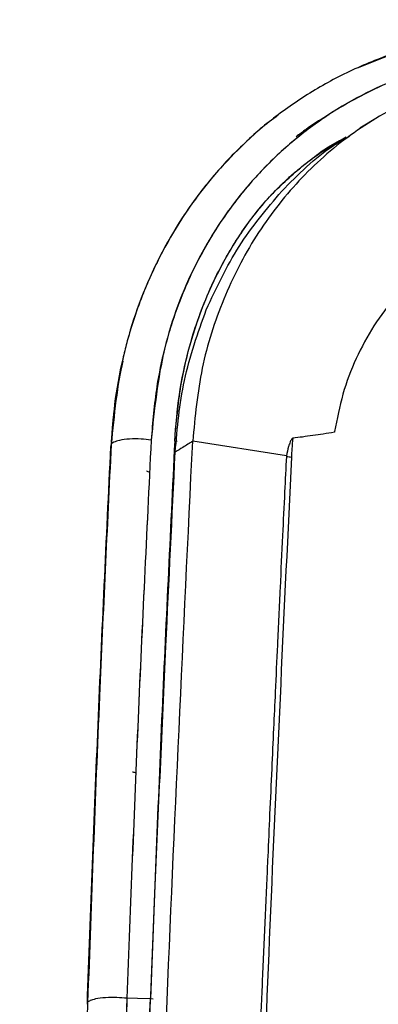
# Paper-space layout '_Front' of a CAD drawing. Units: millimetres. Extents: x 15 to 738, y -768 to 280.
# Drawn here: x 169 to 193, y 210 to 276 of the extents above; entities that cross this region are included whole.
import ezdxf

# ---------------------------------------------------------------- set-up
doc = ezdxf.new("R2010")
doc.units = ezdxf.units.MM

psp = doc.layouts.new('_Front')

# ---------------------------------------------------------------- linework, layer by layer
at = {"color": 7, "linetype": 'Continuous', "lineweight": 25}
for p, q in [((192.674, 269.163), (191.497, 268.453)), ((179.37, 247.638), (179.205, 247.671)), ((179.37, 247.639), (179.205, 247.671)), ((186.626, 246.7), (180.399, 247.663)), ((177.768, 210.611), (177.594, 210.636)), ((173.399, 210.273), (173.408, 210.51))]:
    psp.add_line(p, q, dxfattribs=at)
at = {"color": 7, "linetype": 'Continuous', "lineweight": 25, "flags": 128}
for points in [[(189.826, 248.312), (189.824, 248.299), (189.822, 248.287), (189.82, 248.274), (189.818, 248.261)], [(177.594, 210.636), (176.725, 210.656), (176.029, 210.672)], [(177.594, 210.636), (176.725, 210.656), (176.029, 210.672)]]:
    psp.add_lwpolyline(points, dxfattribs=at)
at = {"color": 7, "linetype": 'Continuous', "lineweight": 25}
for points, knots in [([(209.528, 275.656), (207.306, 275.523), (202.871, 275.258), (197.402, 274.534), (193.223, 273.29), (190.259, 272.012), (187.506, 270.421), (184.991, 268.548), (182.734, 266.423), (180.115, 263.333), (177.561, 259.015), (175.573, 253.375), (175.177, 249.402), (174.982, 247.454)], [0, 0, 0, 0, 0.133329, 0.266156, 0.332363, 0.398125, 0.462822, 0.526367, 0.589293, 0.651144, 0.771259, 0.887907, 1, 1, 1, 1]), ([(209.055, 275.598), (206.949, 275.468), (202.919, 275.22), (198.41, 274.637), (195.396, 273.91), (193.481, 273.332), (192.124, 272.761), (191.386, 272.451)], [0, 0, 0, 0, 0.348093, 0.665965, 0.753186, 0.865777, 1, 1, 1, 1]), ([(210.026, 274.277), (208.056, 274.157), (204.119, 273.918), (198.306, 273.21), (192.787, 271.436), (187.823, 268.465), (183.632, 264.445), (180.436, 259.505), (178.279, 253.88), (177.853, 249.787), (177.64, 247.743)], [0, 0, 0, 0, 0.125009, 0.249846, 0.374986, 0.500201, 0.625444, 0.749934, 0.875079, 1, 1, 1, 1]), ([(210.026, 274.277), (209.787, 274.261), (209.046, 274.212), (207.576, 274.119), (205.532, 273.981), (203.355, 273.798), (201.369, 273.565), (199.742, 273.313), (198.468, 273.065), (197.324, 272.795), (195.987, 272.427), (194.223, 271.822), (192.316, 270.993), (190.582, 270.067), (189.16, 269.175), (187.483, 267.969), (185.602, 266.339), (183.822, 264.382), (182.482, 262.592), (181.475, 261.022), (180.643, 259.496), (179.959, 258.03), (179.4, 256.634), (178.92, 255.22), (178.425, 253.458), (177.906, 250.987), (177.738, 248.938), (177.64, 247.743)], [0, 0, 0, 0, 0.015164, 0.04694, 0.093201, 0.145045, 0.185903, 0.221052, 0.250808, 0.26973, 0.297234, 0.340789, 0.39097, 0.432715, 0.469096, 0.500517, 0.567459, 0.6308, 0.671518, 0.711245, 0.7501, 0.78199, 0.813486, 0.844587, 0.875276, 0.927216, 1, 1, 1, 1]), ([(203.745, 272.59), (202.197, 272.406), (199.1, 272.04), (194.768, 270.43), (190.809, 268.111), (187.364, 265.049), (184.507, 261.367), (182.35, 257.159), (180.87, 252.561), (180.556, 249.296), (180.399, 247.663)], [0, 0, 0, 0, 0.1250247, 0.2500852, 0.3751472, 0.5001692, 0.6251089, 0.7502387, 0.8750671, 1, 1, 1, 1]), ([(186.054, 269.288), (186.016, 269.263), (185.137, 268.676), (183.71, 267.341), (181.871, 265.431), (180.308, 263.43), (179.079, 261.538), (178.172, 259.857), (177.568, 258.58), (177.1, 257.473), (176.688, 256.373), (176.327, 255.285), (176.016, 254.213), (175.59, 252.508), (175.177, 250.307), (175.045, 248.421), (174.985, 247.573)], [0, 0, 0, 0, 0.005681, 0.129378, 0.237129, 0.328936, 0.436719, 0.50859, 0.557502, 0.605127, 0.651462, 0.696507, 0.740259, 0.782717, 0.902267, 1, 1, 1, 1]), ([(189.445, 269.332), (189.389, 269.3), (188.871, 269.008), (188.138, 268.529), (187.49, 268.044), (187.267, 267.876)], [0, 0, 0, 0, 0.073277, 0.679473, 1, 1, 1, 1]), ([(179.205, 247.671), (179.314, 248.902), (179.503, 251.032), (180.087, 253.672), (180.726, 255.737), (181.443, 257.573), (182.502, 259.743), (183.881, 261.964), (185.257, 263.654), (186.277, 264.694), (186.931, 265.3), (187.657, 265.913), (188.433, 266.508), (189.263, 267.079), (189.991, 267.539), (190.451, 267.793), (190.607, 267.88)], [0, 0, 0, 0, 0.146845, 0.25392, 0.325707, 0.410124, 0.495608, 0.624354, 0.735972, 0.769709, 0.808828, 0.849046, 0.890457, 0.933168, 0.977296, 1, 1, 1, 1]), ([(179.205, 247.671), (179.288, 248.701), (179.452, 250.752), (180.082, 253.733), (181.011, 256.593), (182.25, 259.296), (183.769, 261.807), (185.584, 264.092), (187.746, 266.017), (189.36, 267.245), (190.303, 267.696), (190.374, 267.73)], [0, 0, 0, 0, 0.124146, 0.247165, 0.370921, 0.494934, 0.617999, 0.741079, 0.86547, 0.989904, 1, 1, 1, 1]), ([(186.321, 264.266), (187.404, 265.374), (188.782, 266.783), (190.479, 267.737), (190.843, 267.941)], [0, 0, 0, 0, 0.785602, 1, 1, 1, 1]), ([(181.304, 256.398), (181.975, 257.838), (183.317, 260.716), (185.32, 263.084), (186.321, 264.266)], [0, 0, 0, 0, 0.500512, 1, 1, 1, 1]), ([(201.959, 262.345), (201.189, 262.102), (199.646, 261.614), (197.519, 260.472), (195.574, 259.042), (193.861, 257.326), (192.396, 255.359), (191.219, 253.174), (190.319, 250.821), (189.989, 249.147), (189.825, 248.313)], [0, 0, 0, 0, 0.124966, 0.250428, 0.375042, 0.500504, 0.625254, 0.750243, 0.875598, 1, 1, 1, 1]), ([(179.237, 246.939), (179.38, 248.545), (179.673, 251.831), (180.752, 254.853), (181.304, 256.398)], [0, 0, 0, 0, 0.48879, 1, 1, 1, 1]), ([(175.748, 252.979), (175.571, 252.173), (175.183, 250.405), (175.056, 248.57), (174.987, 247.572)], [0, 0, 0, 0, 0.455826, 1, 1, 1, 1]), ([(177.64, 247.743), (177.417, 247.769), (176.944, 247.824), (176.176, 247.818), (175.543, 247.736), (175.144, 247.603), (174.951, 247.46), (174.958, 247.359), (174.962, 247.311)], [0, 0, 0, 0, 0.169843, 0.362025, 0.564962, 0.721924, 0.868452, 1, 1, 1, 1]), ([(177.64, 247.743), (177.417, 247.769), (176.944, 247.824), (176.176, 247.818), (175.543, 247.736), (175.144, 247.603), (174.951, 247.46), (174.958, 247.359), (174.962, 247.311)], [0, 0, 0, 0, 0.169843, 0.362025, 0.564962, 0.721924, 0.868452, 1, 1, 1, 1]), ([(187.054, 247.863), (187.039, 247.857), (187.009, 247.846), (186.972, 247.8), (186.925, 247.727), (186.852, 247.566), (186.738, 247.222), (186.671, 246.909), (186.626, 246.7)], [0, 0, 0, 0, 0.0391575, 0.0790529, 0.1408161, 0.2512533, 0.5007685, 1, 1, 1, 1]), ([(187.054, 247.863), (187.032, 247.63), (186.992, 247.215), (186.969, 246.796), (186.959, 246.612)], [0, 0, 0, 0, 0.5590111, 1, 1, 1, 1]), ([(189.818, 248.261), (189.572, 248.221), (189.092, 248.144), (188.385, 248.038), (187.71, 247.944), (187.269, 247.889), (187.054, 247.863)], [0, 0, 0, 0, 0.2675909, 0.5234414, 0.7675704, 1, 1, 1, 1]), ([(195.905, -198.718), (195.474, -195.981), (193.708, -184.766), (190.51, -164.987), (187.436, -145.136), (185.341, -130.916), (184.116, -122.351), (182.923, -113.691), (181.793, -104.894), (180.707, -95.911), (179.661, -86.733), (178.688, -77.726), (177.773, -68.927), (176.906, -60.39), (176.02, -51.833), (175.129, -43.386), (174.298, -35.071), (173.564, -26.881), (172.967, -18.777), (172.246, -5.468), (171.894, 12.967), (172.342, 36.552), (173.307, 60.111), (174.378, 83.864), (175.253, 107.929), (176.192, 136.896), (177.228, 170.76), (178.565, 209.339), (179.788, 234.896), (180.399, 247.663)], [0, 0, 0, 0, 0.019842, 0.081316, 0.143382, 0.16387, 0.184595, 0.205618, 0.226901, 0.2482, 0.269311, 0.290126, 0.308123, 0.326058, 0.344074, 0.36219, 0.380453, 0.39876, 0.416927, 0.434943, 0.488156, 0.540757, 0.593042, 0.645285, 0.697739, 0.750429, 0.833567, 0.916858, 1, 1, 1, 1]), ([(173.399, 210.273), (173.626, 216.468), (174.081, 228.861), (174.668, 241.16), (174.962, 247.311)], [0, 0, 0, 0, 0.499967, 1, 1, 1, 1]), ([(174.982, 247.454), (174.714, 241.887), (174.122, 229.584), (173.666, 217.184), (173.417, 210.396)], [0, 0, 0, 0, 0.45255, 1, 1, 1, 1]), ([(177.64, 247.743), (177.339, 241.579), (176.737, 229.268), (176.265, 216.865), (176.029, 210.672)], [0, 0, 0, 0, 0.500676, 1, 1, 1, 1]), ([(177.64, 247.743), (177.34, 241.588), (176.74, 229.278), (176.266, 216.874), (176.029, 210.672)], [0, 0, 0, 0, 0.5, 1, 1, 1, 1]), ([(179.205, 247.671), (178.906, 241.513), (178.308, 229.216), (177.832, 216.824), (177.594, 210.636)], [0, 0, 0, 0, 0.500702, 1, 1, 1, 1]), ([(179.209, 247.67), (178.907, 241.512), (178.305, 229.214), (177.831, 216.823), (177.594, 210.636)], [0, 0, 0, 0, 0.500701, 1, 1, 1, 1]), ([(180.399, 247.663), (180.182, 247.528), (179.795, 247.287), (179.407, 247.044), (179.237, 246.937)], [0, 0, 0, 0, 0.559992, 1, 1, 1, 1]), ([(177.887, 217.645), (178.128, 223.121), (178.559, 232.896), (179.03, 242.649), (179.237, 246.938)], [0, 0, 0, 0, 0.560193, 1, 1, 1, 1]), ([(186.624, 246.66), (186.586, 245.875), (186.501, 244.122), (186.361, 241.215), (186.2, 237.829), (186.038, 234.363), (185.895, 231.249), (185.769, 228.5), (185.646, 225.798), (185.518, 222.96), (185.404, 220.426), (185.306, 218.232), (185.221, 216.32), (185.134, 214.357), (185.048, 212.42), (184.967, 210.564), (184.887, 208.74), (184.803, 206.732), (184.735, 205.048), (184.683, 203.714), (184.652, 202.925), (184.62, 202.092), (184.587, 201.218), (184.555, 200.365), (184.52, 199.425), (184.472, 198.138), (184.401, 196.176), (184.302, 193.406), (184.208, 190.724), (184.103, 187.685), (183.986, 184.309), (183.848, 180.267), (183.709, 176.162), (183.584, 172.406), (183.464, 168.781), (183.354, 165.409), (182.879, 150.764), (182.295, 131.773), (181.625, 111.58), (181.34, 103.482), (181.233, 100.488), (181.199, 99.556), (181.165, 98.625), (181.131, 97.695), (181.097, 96.765), (181.07, 96.043), (181.043, 95.326), (181.01, 94.426), (180.929, 92.284), (180.805, 89.044), (180.655, 85.255), (180.515, 81.768), (180.396, 78.841), (180.268, 75.7), (180.121, 72.432), (179.989, 69.52), (179.889, 67.272), (179.804, 65.369), (179.695, 62.9), (179.571, 60.075), (179.449, 57.263), (179.339, 54.695), (179.034, 47.411), (178.694, 38.472), (178.467, 30.037), (178.398, 26.911), (178.378, 25.938), (178.359, 24.966), (178.341, 23.993), (178.324, 23.02), (178.308, 22.05), (178.288, 20.652), (178.26, 18.421), (178.233, 15.143), (178.225, 11.547), (178.235, 8.555), (178.251, 6.472), (178.265, 5.094), (178.283, 3.692), (178.306, 2.151), (178.359, -0.752), (178.458, -4.724), (178.632, -9.66), (178.814, -13.72), (178.987, -16.936), (179.096, -18.839), (179.189, -20.209), (179.254, -21.11), (179.323, -22.032), (179.384, -22.849), (179.426, -23.411), (179.493, -24.384), (179.583, -25.678), (179.728, -27.544), (179.877, -29.31), (180.032, -31.062), (180.214, -33.023), (180.428, -35.203), (180.681, -37.607), (180.931, -39.836), (181.133, -41.543), (181.286, -42.778), (181.39, -43.593), (181.493, -44.387), (181.596, -45.16), (181.698, -45.91), (181.857, -47.043), (182.055, -48.405), (182.291, -49.839), (182.455, -50.727), (182.567, -51.16), (182.614, -51.304), (182.639, -51.351), (182.649, -51.371)], [0, 0, 0, 0, 0.007839, 0.017511, 0.029017, 0.041625, 0.05209, 0.06007, 0.06903, 0.079018, 0.088345, 0.094268, 0.100866, 0.107379, 0.113805, 0.120146, 0.125839, 0.131947, 0.140102, 0.142577, 0.145191, 0.147946, 0.150841, 0.153876, 0.156416, 0.160165, 0.166657, 0.175891, 0.187646, 0.193256, 0.20603, 0.221127, 0.233331, 0.246717, 0.258363, 0.269256, 0.280145, 0.403536, 0.45761, 0.481358, 0.484466, 0.487574, 0.490681, 0.493788, 0.496894, 0.5, 0.501015, 0.504087, 0.509018, 0.522496, 0.536618, 0.547118, 0.557607, 0.566119, 0.578825, 0.590659, 0.595608, 0.601613, 0.609968, 0.620673, 0.630331, 0.638579, 0.646827, 0.70457, 0.72998, 0.733308, 0.736636, 0.739964, 0.743292, 0.74662, 0.749948, 0.753248, 0.760975, 0.772862, 0.786923, 0.797933, 0.803614, 0.808337, 0.812101, 0.81803, 0.824189, 0.841957, 0.858881, 0.874956, 0.883728, 0.891953, 0.89454, 0.897813, 0.90122, 0.904018, 0.906212, 0.907005, 0.914026, 0.919527, 0.926176, 0.932146, 0.937468, 0.946219, 0.954355, 0.961862, 0.968725, 0.971518, 0.974236, 0.97688, 0.979449, 0.981941, 0.984357, 0.990706, 0.99545, 0.998552, 0.999481, 0.999791, 1, 1, 1, 1]), ([(186.959, 246.612), (186.48, 236.574), (185.521, 216.498), (184.377, 186.252), (183.411, 156.023), (182.494, 125.959), (181.542, 96.825), (180.397, 68.699), (179.173, 41.565), (178.582, 17.62), (178.787, -3.278), (179.44, -17.556), (180.262, -28.309), (180.935, -35.65), (181.727, -43.327), (182.338, -48.654), (182.649, -51.371)], [0, 0, 0, 0, 0.100209, 0.20043, 0.300317, 0.399812, 0.498857, 0.590935, 0.683111, 0.775555, 0.836744, 0.898091, 0.922422, 0.947434, 0.973199, 1, 1, 1, 1]), ([(186.626, 246.7), (186.626, 246.693), (186.625, 246.679), (186.624, 246.666), (186.624, 246.66)], [0, 0, 0, 0, 0.56, 1, 1, 1, 1]), ([(186.624, 246.66), (186.687, 246.651), (186.799, 246.636), (186.91, 246.619), (186.959, 246.612)], [0, 0, 0, 0, 0.559998, 1, 1, 1, 1]), ([(177.33, 245.693), (177.333, 245.692), (177.381, 245.662), (177.462, 245.637), (177.54, 245.614)], [0, 0, 0, 0, 0.054774, 1, 1, 1, 1]), ([(177.33, 245.693), (177.333, 245.692), (177.381, 245.662), (177.462, 245.637), (177.54, 245.613)], [0, 0, 0, 0, 0.055011, 1, 1, 1, 1]), ([(176.408, 225.714), (176.411, 225.712), (176.462, 225.687), (176.547, 225.667), (176.627, 225.647)], [0, 0, 0, 0, 0.054679, 1, 1, 1, 1]), ([(176.408, 225.714), (176.411, 225.712), (176.461, 225.687), (176.547, 225.667), (176.627, 225.647)], [0, 0, 0, 0, 0.05447, 1, 1, 1, 1]), ([(176.511, 181.358), (176.721, 187.418), (177.139, 199.531), (177.638, 211.609), (177.887, 217.645)], [0, 0, 0, 0, 0.5002533, 1, 1, 1, 1]), ([(176.029, 210.672), (175.504, 195.859), (174.454, 166.233), (173.148, 121.905), (172.042, 92.473), (171.489, 77.757)], [0, 0, 0, 0, 0.333331, 0.666664, 1, 1, 1, 1]), ([(176.029, 210.672), (175.949, 208.558), (175.786, 204.219), (175.545, 197.547), (175.3, 190.544), (175.06, 183.478), (174.85, 177.13), (174.673, 171.662), (174.513, 166.657), (174.339, 161.187), (174.141, 154.942), (173.925, 148.106), (173.708, 141.202), (173.47, 133.712), (173.224, 126.068), (172.972, 118.367), (172.717, 110.751), (172.39, 101.36), (171.983, 90.148), (171.649, 81.786), (171.489, 77.757)], [0, 0, 0, 0, 0.047546, 0.097587, 0.150125, 0.20516, 0.256654, 0.293079, 0.328334, 0.369429, 0.416363, 0.469138, 0.523596, 0.572145, 0.638232, 0.696236, 0.746156, 0.810426, 0.908668, 1, 1, 1, 1]), ([(173.059, 77.908), (173.609, 92.607), (174.709, 122.007), (176.015, 166.273), (177.068, 195.849), (177.594, 210.636)], [0, 0, 0, 0, 0.333336, 0.66667, 1, 1, 1, 1]), ([(173.059, 77.908), (173.188, 81.15), (173.454, 87.829), (173.836, 98.149), (174.191, 108.226), (174.463, 116.285), (174.658, 122.238), (174.808, 126.826), (174.966, 131.741), (175.133, 136.981), (175.316, 142.738), (175.507, 148.816), (175.708, 155.175), (175.9, 161.224), (176.077, 166.755), (176.226, 171.403), (176.361, 175.597), (176.513, 180.217), (176.773, 187.958), (177.131, 198.291), (177.445, 206.653), (177.594, 210.636)], [0, 0, 0, 0, 0.073599, 0.151584, 0.233957, 0.301893, 0.334048, 0.36865, 0.405699, 0.445194, 0.487136, 0.535822, 0.582502, 0.630779, 0.672397, 0.707356, 0.735657, 0.767037, 0.811576, 0.910232, 1, 1, 1, 1]), ([(176.029, 210.672), (175.807, 210.691), (175.335, 210.733), (174.58, 210.719), (173.961, 210.642), (173.573, 210.525), (173.386, 210.401), (173.395, 210.314), (173.399, 210.273)], [0, 0, 0, 0, 0.1702215, 0.362293, 0.5648418, 0.7215657, 0.8681153, 1, 1, 1, 1]), ([(176.029, 210.672), (175.807, 210.691), (175.335, 210.733), (174.58, 210.719), (173.961, 210.642), (173.573, 210.525), (173.386, 210.401), (173.395, 210.314), (173.399, 210.273)], [0, 0, 0, 0, 0.1702215, 0.362293, 0.5648418, 0.7215657, 0.8681153, 1, 1, 1, 1]), ([(173.417, 210.396), (173.35, 208.556), (173.23, 205.21), (173.072, 200.694), (172.95, 197.129), (172.851, 194.203), (172.762, 191.563), (172.674, 188.912), (172.453, 182.166), (171.983, 167.451), (171.213, 142.392), (170.492, 119.852), (169.93, 103.902), (169.729, 98.412), (169.577, 94.36), (169.459, 91.272), (169.308, 87.378), (169.12, 82.678), (168.979, 79.277), (168.902, 77.442)], [0, 0, 0, 0, 0.041363, 0.075217, 0.101565, 0.121538, 0.141046, 0.160942, 0.181185, 0.29284, 0.49222, 0.745964, 0.801758, 0.85296, 0.870193, 0.893491, 0.922893, 0.958396, 1, 1, 1, 1])]:
    psp.add_open_spline(points, degree=3, knots=knots, dxfattribs=at)

doc.saveas('drawing.dxf')
